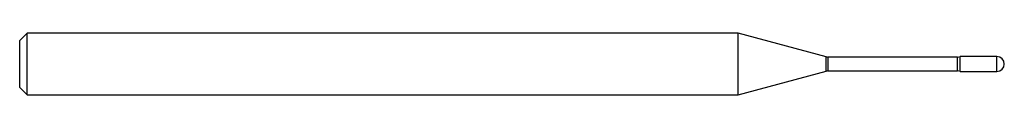
# Model space of a CAD drawing. Units: inches. Extents: x 0 to 2, y -0.06 to 0.06.
import ezdxf

# ---------------------------------------------------------------- set-up
doc = ezdxf.new("R2010")
doc.units = ezdxf.units.IN
doc.header["$MEASUREMENT"] = 0

msp = doc.modelspace()

# ---------------------------------------------------------------- linework, layer by layer
at = {"color": 7, "linetype": 'Continuous', "lineweight": 25}
for p, q in [((0.015, 0.0625), (0, 0.0475)), ((1.4594, 0.0625), (0.015, 0.0625)), ((0.015, -0.0625), (0.015, 0.0625)), ((1.6381, 0.0146), (1.4594, 0.0625)), ((1.4594, -0.0625), (1.4594, 0.0625)), ((0, -0.0475), (0, 0.0475)), ((1.6381, -0.0146), (1.6381, 0.0146)), ((1.9049, 0.0141), (1.642, 0.0141)), ((1.642, -0.0141), (1.642, 0.0141)), ((1.9049, -0.0141), (1.9049, 0.0141)), ((1.985, 0.015), (1.91, 0.015)), ((1.91, -0.015), (1.91, 0.015)), ((1.985, -0.015), (1.985, 0.015)), ((1.4594, -0.0625), (1.6381, -0.0146)), ((1.642, -0.0141), (1.9049, -0.0141)), ((1.91, -0.015), (1.985, -0.015)), ((0, -0.0475), (0.015, -0.0625)), ((0.015, -0.0625), (1.4594, -0.0625))]:
    msp.add_line(p, q, dxfattribs=at)
for centre, start, end in [((1.642, 0.0291), 255, 270), ((1.9049, 0.0291), 270, 289.9484), ((1.985, 0), 270, 90), ((1.642, -0.0291), 90, 105), ((1.9049, -0.0291), 70.0516, 90)]:
    msp.add_arc(centre, 0.015, start, end, dxfattribs=at)

doc.saveas('drawing.dxf')
